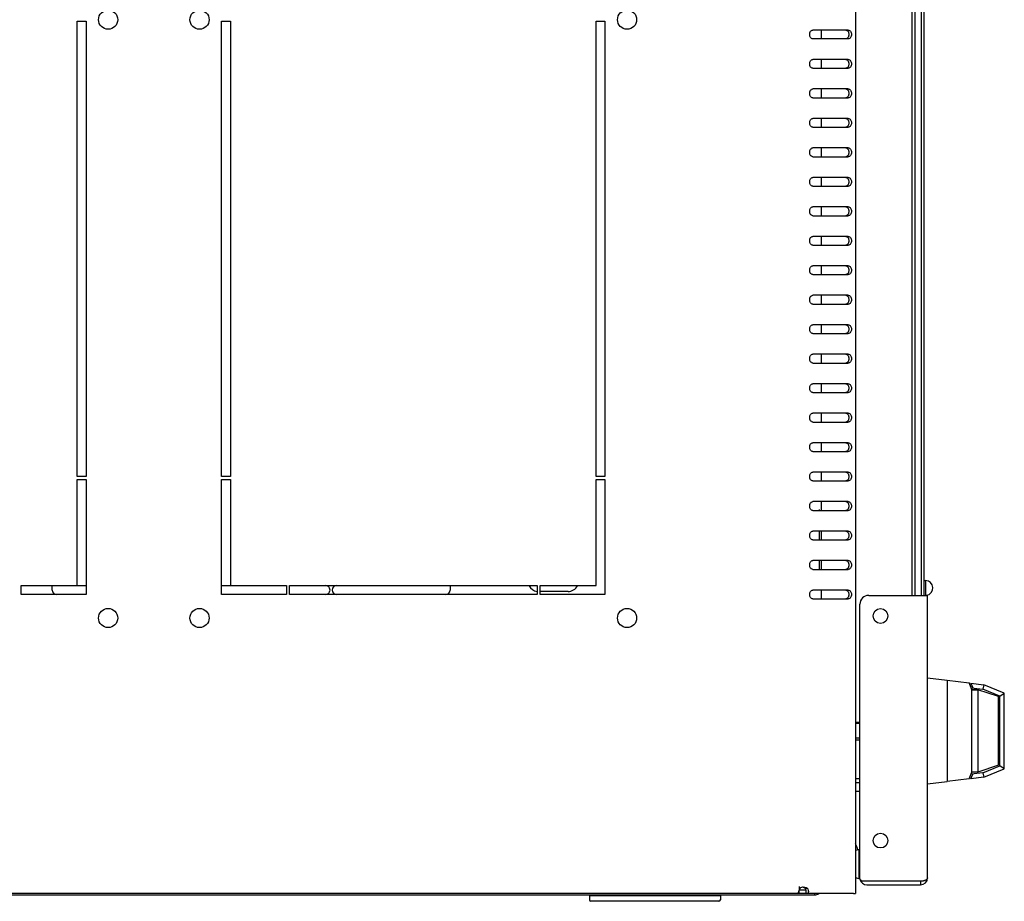
# Model space of a CAD drawing. Units: millimetres. Extents: x -289 to 7651, y -916 to 1952.
# Drawn here: x 1072 to 1406, y -913 to -614 of the extents above; entities that cross this region are included whole.
import ezdxf

# ---------------------------------------------------------------- set-up
doc = ezdxf.new("R2010")
doc.units = ezdxf.units.MM
doc.header["$LTSCALE"] = 357.5
doc.layers.get('0').update_dxf_attribs({"linetype": 'CONTINUOUS'})
doc.layers.add('02___PRT_ALL_AXES', color=7, linetype='CONTINUOUS')
doc.layers.add('ALL_FEATURES', color=7, linetype='CONTINUOUS')

msp = doc.modelspace()

# ---------------------------------------------------------------- linework, layer by layer
at = {"color": 3, "linetype": 'CONTINUOUS'}
for p, q in [((1355.835, -317.8256), (1355.835, -910.8256)), ((1353.3643, -617.8256), (1341.3434, -617.8256)), ((1353.3643, -620.8256), (1341.3434, -620.8256)), ((1353.3643, -627.8256), (1341.3434, -627.8256)), ((1341.3434, -630.8256), (1353.3643, -630.8256)), ((1353.3643, -637.8256), (1341.3434, -637.8256)), ((1341.3434, -640.8256), (1353.3643, -640.8256)), ((1353.3643, -647.8256), (1341.3434, -647.8256)), ((1341.3434, -650.8256), (1353.3643, -650.8256)), ((1353.3643, -657.8256), (1341.3434, -657.8256)), ((1341.3434, -660.8256), (1353.3643, -660.8256)), ((1353.3643, -667.8256), (1341.3434, -667.8256)), ((1341.3434, -670.8256), (1353.3643, -670.8256)), ((1353.3643, -677.8256), (1341.3434, -677.8256)), ((1341.3434, -680.8256), (1353.3643, -680.8256)), ((1353.3643, -687.8256), (1341.3434, -687.8256)), ((1341.3434, -690.8256), (1353.3643, -690.8256)), ((1353.3643, -697.8256), (1341.3434, -697.8256)), ((1341.3434, -700.8256), (1353.3643, -700.8256)), ((1353.3643, -707.8256), (1341.3434, -707.8256)), ((1341.3434, -710.8256), (1353.3643, -710.8256)), ((1353.3643, -717.8256), (1341.3434, -717.8256)), ((1341.3434, -720.8256), (1353.3643, -720.8256)), ((1353.3643, -727.8256), (1341.3434, -727.8256)), ((1341.3434, -730.8256), (1353.3643, -730.8256)), ((1353.3643, -737.8256), (1341.3434, -737.8256)), ((1341.3434, -740.8256), (1353.3643, -740.8256)), ((1353.3643, -747.8256), (1341.3434, -747.8256)), ((1341.3434, -750.8256), (1353.3643, -750.8256)), ((1353.3643, -757.8256), (1341.3434, -757.8256)), ((1341.3434, -760.8256), (1353.3643, -760.8256)), ((1353.3643, -767.8256), (1341.3434, -767.8256)), ((1341.3434, -770.8256), (1353.3643, -770.8256)), ((1353.3643, -777.8256), (1341.3434, -777.8256)), ((1341.3434, -780.8256), (1353.3643, -780.8256)), ((1353.3643, -787.8256), (1341.3434, -787.8256)), ((1341.3434, -790.8256), (1353.3643, -790.8256)), ((1353.3643, -797.8256), (1341.3434, -797.8256)), ((1341.3434, -800.8256), (1353.3643, -800.8256)), ((1353.3643, -807.8256), (1341.3434, -807.8256)), ((1341.3434, -810.8256), (1353.3643, -810.8256)), ((1360.285, -809.6256), (1380.285, -809.6256)), ((1380.285, -905.4256), (1380.285, -809.6256)), ((1357.285, -905.7839), (1357.285, -812.6256)), ((1355.835, -871.7625), (1357.285, -871.7736)), ((1357.285, -873.2057), (1355.835, -873.2169)), ((1377.885, -906.6256), (1358.1267, -906.6256)), ((1359.685, -907.8256), (1377.885, -907.8256)), ((769.635, -911.2256), (1342.035, -911.2256)), ((1336.7354, -910.8256), (774.9345, -910.8256)), ((1336.7137, -908.4256), (1336.7137, -909.7838)), ((1342.035, -911.2256), (1342.035, -910.8256)), ((1355.132, -910.8256), (1355.835, -910.8256))]:
    msp.add_line(p, q, dxfattribs=at)
at = {"color": 7, "linetype": 'CONTINUOUS'}
for p, q in [((1375.085, -809.6256), (1375.085, -419.0256)), ((1376.085, -809.6256), (1376.085, -419.0256)), ((1378.085, -419.0256), (1378.085, -809.6256)), ((1379.085, -809.6256), (1379.085, -419.0256)), ((1344.135, -617.8256), (1344.135, -620.8256)), ((1344.135, -627.8256), (1344.135, -630.8256)), ((1344.135, -637.8256), (1344.135, -640.8256)), ((1344.135, -647.8256), (1344.135, -650.8256)), ((1344.135, -657.8256), (1344.135, -660.8256)), ((1344.135, -667.8256), (1344.135, -670.8256)), ((1344.135, -677.8256), (1344.135, -680.8256)), ((1344.135, -687.8256), (1344.135, -690.8256)), ((1344.135, -697.8256), (1344.135, -700.8256)), ((1344.135, -707.8256), (1344.135, -710.8256)), ((1344.135, -717.8256), (1344.135, -720.8256)), ((1344.135, -727.8256), (1344.135, -730.8256)), ((1344.135, -737.8256), (1344.135, -740.8256)), ((1344.135, -747.8256), (1344.135, -750.8256)), ((1344.135, -757.8256), (1344.135, -760.8256)), ((1344.135, -767.8256), (1344.135, -770.8256)), ((1344.135, -777.8256), (1344.135, -780.8256)), ((1343.585, -780.8256), (1343.585, -780.4557)), ((1343.585, -790.8256), (1343.585, -787.8256)), ((1344.135, -787.8256), (1344.135, -790.8256)), ((1343.585, -800.8256), (1343.585, -797.8256)), ((1344.135, -797.8256), (1344.135, -800.8256)), ((1379.085, -804.6256), (1379.585, -804.6256)), ((1379.585, -804.6256), (1379.585, -809.6256)), ((1344.135, -807.8256), (1344.135, -810.8256)), ((1258.335, -808.3256), (1248.835, -808.3256)), ((1386.8841, -838.4358), (1394.3267, -839.3497)), ((1394.9019, -839.4203), (1399.3372, -839.9649)), ((1394.9019, -839.4203), (1395.5916, -841.0162)), ((1395.0163, -840.9456), (1398.954, -841.4291)), ((1399.3372, -839.9649), (1398.954, -841.4291)), ((1404.785, -843.8235), (1398.954, -841.4291)), ((1406.285, -842.818), (1399.3372, -839.9649)), ((1397.285, -841.6256), (1395.285, -841.6256)), ((1395.285, -869.6256), (1395.285, -841.6256)), ((1404.285, -843.9589), (1397.285, -841.6256)), ((1397.285, -841.6256), (1397.285, -869.6256)), ((1404.285, -867.2922), (1404.285, -843.9589)), ((1404.785, -843.8235), (1406.285, -842.818)), ((1404.785, -867.4276), (1404.785, -843.8235)), ((1406.285, -868.4332), (1406.285, -842.818)), ((1355.835, -852.6256), (1357.285, -852.6256)), ((1355.835, -858.6256), (1357.285, -858.6256)), ((1404.285, -867.2922), (1397.285, -869.6256)), ((1398.954, -869.822), (1404.785, -867.4276)), ((1406.285, -868.4332), (1404.785, -867.4276)), ((1394.9019, -871.8308), (1395.5916, -870.2349)), ((1399.3372, -871.2862), (1394.9019, -871.8308)), ((1398.954, -869.822), (1395.0163, -870.3055)), ((1397.285, -869.6256), (1395.285, -869.6256)), ((1398.954, -869.822), (1399.3372, -871.2862)), ((1399.3372, -871.2862), (1406.285, -868.4332)), ((1394.3267, -871.9014), (1386.8841, -872.8153)), ((1357.285, -876.1942), (1355.835, -876.2054)), ((1377.885, -906.6256), (1377.885, -907.8256)), ((1265.585, -911.4256), (1309.985, -911.4256)), ((1265.585, -911.4256), (1265.585, -912.9256)), ((1268.585, -911.2256), (1268.585, -911.4256)), ((1305.585, -911.4256), (1305.585, -911.2256)), ((1309.985, -911.4256), (1309.985, -912.9256)), ((1336.7354, -909.6256), (1336.7137, -909.6256)), ((1336.7354, -910.8256), (1336.7354, -909.6256)), ((1339.5379, -909.074), (1338.6894, -909.074)), ((1309.485, -913.4256), (1266.085, -913.4256))]:
    msp.add_line(p, q, dxfattribs=at)
at = {"color": 2, "linetype": 'CONTINUOUS'}
for p, q in [((1357.285, -853.1256), (1355.835, -853.1256)), ((1357.285, -858.1256), (1355.835, -858.1256))]:
    msp.add_line(p, q, dxfattribs=at)
at = {"color": 3, "linetype": 'CONTINUOUS'}
for centre in [(1364.285, -816.6256), (1364.285, -892.8256)]:
    msp.add_circle(centre, 2.5, dxfattribs=at)
at = {"color": 7, "linetype": 'CONTINUOUS'}
for centre, radius, start, end in [((1379.585, -807.1256), 2.5, 277.5, 90), ((1248.335, -804.8256), 3.5, 205.631971, 261.386078), ((1258.335, -804.8256), 3.5, 270, 334.368029), ((1358.8535, -855.6256), 39.0289, 21.020902, 24.646687), ((1358.8535, -855.6256), 39.0289, 335.353313, 338.979098), ((1336.7351, -908.9175), 0.7081, 268.148047, 270.030922), ((1266.085, -912.9256), 0.5, 180, 270), ((1309.485, -912.9256), 0.5, 270, 360)]:
    msp.add_arc(centre, radius, start, end, dxfattribs=at)
at = {"color": 3, "linetype": 'CONTINUOUS'}
for centre, radius, start, end in [((1360.285, -812.6256), 3, 90, 180), ((1359.785, -904.1256), 3, 213.55731, 236.44269), ((1359.685, -905.4256), 2.4, 192.092597, 270), ((1377.885, -905.4256), 2.4, 270, 360), ((1338.1023, -912.0574), 3.4318, 91.521688, 94.368453), ((1338.1025, -912.0597), 3.4341, 90.038381, 91.524662), ((1342.035, -908.9256), 2.3, 270, 304.170454)]:
    msp.add_arc(centre, radius, start, end, dxfattribs=at)
for points, knots in [([(1341.3434, -620.8256), (1341.2029, -620.8256), (1340.901, -620.7343), (1340.5553, -620.3848), (1340.3333, -619.8935), (1340.2566, -619.3256), (1340.3333, -618.7577), (1340.5553, -618.2663), (1340.901, -617.9169), (1341.2029, -617.8256), (1341.3434, -617.8256)], [0, 0, 0, 0, 0.10473296, 0.2223279, 0.35601502, 0.5, 0.64398498, 0.7776721, 0.89526704, 1, 1, 1, 1]), ([(1353.3643, -617.8256), (1353.5048, -617.8256), (1353.8067, -617.9169), (1354.1524, -618.2663), (1354.3744, -618.7577), (1354.4511, -619.3256), (1354.3744, -619.8935), (1354.1524, -620.3848), (1353.8067, -620.7343), (1353.5048, -620.8256), (1353.3643, -620.8256)], [0, 0, 0, 0, 0.10473296, 0.2223279, 0.35601502, 0.5, 0.64398498, 0.7776721, 0.89526704, 1, 1, 1, 1]), ([(1341.3434, -630.8256), (1341.2029, -630.8256), (1340.901, -630.7343), (1340.5553, -630.3848), (1340.3333, -629.8935), (1340.2566, -629.3256), (1340.3333, -628.7577), (1340.5553, -628.2663), (1340.901, -627.9169), (1341.2029, -627.8256), (1341.3434, -627.8256)], [0, 0, 0, 0, 0.10473296, 0.2223279, 0.35601502, 0.5, 0.64398498, 0.7776721, 0.89526704, 1, 1, 1, 1]), ([(1353.3643, -627.8256), (1353.5048, -627.8256), (1353.8067, -627.9169), (1354.1524, -628.2663), (1354.3744, -628.7577), (1354.4511, -629.3256), (1354.3744, -629.8935), (1354.1524, -630.3848), (1353.8067, -630.7343), (1353.5048, -630.8256), (1353.3643, -630.8256)], [0, 0, 0, 0, 0.10473296, 0.2223279, 0.35601502, 0.5, 0.64398498, 0.7776721, 0.89526704, 1, 1, 1, 1]), ([(1341.3434, -640.8256), (1341.2029, -640.8256), (1340.901, -640.7343), (1340.5553, -640.3848), (1340.3333, -639.8935), (1340.2566, -639.3256), (1340.3333, -638.7577), (1340.5553, -638.2663), (1340.901, -637.9169), (1341.2029, -637.8256), (1341.3434, -637.8256)], [0, 0, 0, 0, 0.10473296, 0.2223279, 0.35601502, 0.5, 0.64398498, 0.7776721, 0.89526704, 1, 1, 1, 1]), ([(1353.3643, -637.8256), (1353.5048, -637.8256), (1353.8067, -637.9169), (1354.1524, -638.2663), (1354.3744, -638.7577), (1354.4511, -639.3256), (1354.3744, -639.8935), (1354.1524, -640.3848), (1353.8067, -640.7343), (1353.5048, -640.8256), (1353.3643, -640.8256)], [0, 0, 0, 0, 0.10473296, 0.2223279, 0.35601502, 0.5, 0.64398498, 0.7776721, 0.89526704, 1, 1, 1, 1]), ([(1341.3434, -650.8256), (1341.2029, -650.8256), (1340.901, -650.7343), (1340.5553, -650.3848), (1340.3333, -649.8935), (1340.2566, -649.3256), (1340.3333, -648.7577), (1340.5553, -648.2663), (1340.901, -647.9169), (1341.2029, -647.8256), (1341.3434, -647.8256)], [0, 0, 0, 0, 0.10473296, 0.2223279, 0.35601502, 0.5, 0.64398498, 0.7776721, 0.89526704, 1, 1, 1, 1]), ([(1353.3643, -647.8256), (1353.5048, -647.8256), (1353.8067, -647.9169), (1354.1524, -648.2663), (1354.3744, -648.7577), (1354.4511, -649.3256), (1354.3744, -649.8935), (1354.1524, -650.3848), (1353.8067, -650.7343), (1353.5048, -650.8256), (1353.3643, -650.8256)], [0, 0, 0, 0, 0.10473296, 0.2223279, 0.35601502, 0.5, 0.64398498, 0.7776721, 0.89526704, 1, 1, 1, 1]), ([(1341.3434, -660.8256), (1341.2029, -660.8256), (1340.901, -660.7343), (1340.5553, -660.3848), (1340.3333, -659.8935), (1340.2566, -659.3256), (1340.3333, -658.7577), (1340.5553, -658.2663), (1340.901, -657.9169), (1341.2029, -657.8256), (1341.3434, -657.8256)], [0, 0, 0, 0, 0.10473296, 0.2223279, 0.35601502, 0.5, 0.64398498, 0.7776721, 0.89526704, 1, 1, 1, 1]), ([(1353.3643, -657.8256), (1353.5048, -657.8256), (1353.8067, -657.9169), (1354.1524, -658.2663), (1354.3744, -658.7577), (1354.4511, -659.3256), (1354.3744, -659.8935), (1354.1524, -660.3848), (1353.8067, -660.7343), (1353.5048, -660.8256), (1353.3643, -660.8256)], [0, 0, 0, 0, 0.10473296, 0.2223279, 0.35601502, 0.5, 0.64398498, 0.7776721, 0.89526704, 1, 1, 1, 1]), ([(1341.3434, -670.8256), (1341.2029, -670.8256), (1340.901, -670.7343), (1340.5553, -670.3848), (1340.3333, -669.8935), (1340.2566, -669.3256), (1340.3333, -668.7577), (1340.5553, -668.2663), (1340.901, -667.9169), (1341.2029, -667.8256), (1341.3434, -667.8256)], [0, 0, 0, 0, 0.10473296, 0.2223279, 0.35601502, 0.5, 0.64398498, 0.7776721, 0.89526704, 1, 1, 1, 1]), ([(1353.3643, -667.8256), (1353.5048, -667.8256), (1353.8067, -667.9169), (1354.1524, -668.2663), (1354.3744, -668.7577), (1354.4511, -669.3256), (1354.3744, -669.8935), (1354.1524, -670.3848), (1353.8067, -670.7343), (1353.5048, -670.8256), (1353.3643, -670.8256)], [0, 0, 0, 0, 0.10473296, 0.2223279, 0.35601502, 0.5, 0.64398498, 0.7776721, 0.89526704, 1, 1, 1, 1]), ([(1341.3434, -680.8256), (1341.2029, -680.8256), (1340.901, -680.7343), (1340.5553, -680.3848), (1340.3333, -679.8935), (1340.2566, -679.3256), (1340.3333, -678.7577), (1340.5553, -678.2663), (1340.901, -677.9169), (1341.2029, -677.8256), (1341.3434, -677.8256)], [0, 0, 0, 0, 0.10473296, 0.2223279, 0.35601502, 0.5, 0.64398498, 0.7776721, 0.89526704, 1, 1, 1, 1]), ([(1353.3643, -677.8256), (1353.5048, -677.8256), (1353.8067, -677.9169), (1354.1524, -678.2663), (1354.3744, -678.7577), (1354.4511, -679.3256), (1354.3744, -679.8935), (1354.1524, -680.3848), (1353.8067, -680.7343), (1353.5048, -680.8256), (1353.3643, -680.8256)], [0, 0, 0, 0, 0.10473296, 0.2223279, 0.35601502, 0.5, 0.64398498, 0.7776721, 0.89526704, 1, 1, 1, 1]), ([(1341.3434, -690.8256), (1341.2029, -690.8256), (1340.901, -690.7343), (1340.5553, -690.3848), (1340.3333, -689.8935), (1340.2566, -689.3256), (1340.3333, -688.7577), (1340.5553, -688.2663), (1340.901, -687.9169), (1341.2029, -687.8256), (1341.3434, -687.8256)], [0, 0, 0, 0, 0.10473296, 0.2223279, 0.35601502, 0.5, 0.64398498, 0.7776721, 0.89526704, 1, 1, 1, 1]), ([(1353.3643, -687.8256), (1353.5048, -687.8256), (1353.8067, -687.9169), (1354.1524, -688.2663), (1354.3744, -688.7577), (1354.4511, -689.3256), (1354.3744, -689.8935), (1354.1524, -690.3848), (1353.8067, -690.7343), (1353.5048, -690.8256), (1353.3643, -690.8256)], [0, 0, 0, 0, 0.10473296, 0.2223279, 0.35601502, 0.5, 0.64398498, 0.7776721, 0.89526704, 1, 1, 1, 1]), ([(1341.3434, -700.8256), (1341.2029, -700.8256), (1340.901, -700.7343), (1340.5553, -700.3848), (1340.3333, -699.8935), (1340.2566, -699.3256), (1340.3333, -698.7577), (1340.5553, -698.2663), (1340.901, -697.9169), (1341.2029, -697.8256), (1341.3434, -697.8256)], [0, 0, 0, 0, 0.10473296, 0.2223279, 0.35601502, 0.5, 0.64398498, 0.7776721, 0.89526704, 1, 1, 1, 1]), ([(1353.3643, -697.8256), (1353.5048, -697.8256), (1353.8067, -697.9169), (1354.1524, -698.2663), (1354.3744, -698.7577), (1354.4511, -699.3256), (1354.3744, -699.8935), (1354.1524, -700.3848), (1353.8067, -700.7343), (1353.5048, -700.8256), (1353.3643, -700.8256)], [0, 0, 0, 0, 0.10473296, 0.2223279, 0.35601502, 0.5, 0.64398498, 0.7776721, 0.89526704, 1, 1, 1, 1]), ([(1341.3434, -710.8256), (1341.2029, -710.8256), (1340.901, -710.7343), (1340.5553, -710.3848), (1340.3333, -709.8935), (1340.2566, -709.3256), (1340.3333, -708.7577), (1340.5553, -708.2663), (1340.901, -707.9169), (1341.2029, -707.8256), (1341.3434, -707.8256)], [0, 0, 0, 0, 0.10473296, 0.2223279, 0.35601502, 0.5, 0.64398498, 0.7776721, 0.89526704, 1, 1, 1, 1]), ([(1353.3643, -707.8256), (1353.5048, -707.8256), (1353.8067, -707.9169), (1354.1524, -708.2663), (1354.3744, -708.7577), (1354.4511, -709.3256), (1354.3744, -709.8935), (1354.1524, -710.3848), (1353.8067, -710.7343), (1353.5048, -710.8256), (1353.3643, -710.8256)], [0, 0, 0, 0, 0.10473296, 0.2223279, 0.35601502, 0.5, 0.64398498, 0.7776721, 0.89526704, 1, 1, 1, 1]), ([(1341.3434, -720.8256), (1341.2029, -720.8256), (1340.901, -720.7343), (1340.5553, -720.3848), (1340.3333, -719.8935), (1340.2566, -719.3256), (1340.3333, -718.7577), (1340.5553, -718.2663), (1340.901, -717.9169), (1341.2029, -717.8256), (1341.3434, -717.8256)], [0, 0, 0, 0, 0.10473296, 0.2223279, 0.35601502, 0.5, 0.64398498, 0.7776721, 0.89526704, 1, 1, 1, 1]), ([(1353.3643, -717.8256), (1353.5048, -717.8256), (1353.8067, -717.9169), (1354.1524, -718.2663), (1354.3744, -718.7577), (1354.4511, -719.3256), (1354.3744, -719.8935), (1354.1524, -720.3848), (1353.8067, -720.7343), (1353.5048, -720.8256), (1353.3643, -720.8256)], [0, 0, 0, 0, 0.10473296, 0.2223279, 0.35601502, 0.5, 0.64398498, 0.7776721, 0.89526704, 1, 1, 1, 1]), ([(1341.3434, -730.8256), (1341.2029, -730.8256), (1340.901, -730.7343), (1340.5553, -730.3848), (1340.3333, -729.8935), (1340.2566, -729.3256), (1340.3333, -728.7577), (1340.5553, -728.2663), (1340.901, -727.9169), (1341.2029, -727.8256), (1341.3434, -727.8256)], [0, 0, 0, 0, 0.10473296, 0.2223279, 0.35601502, 0.5, 0.64398498, 0.7776721, 0.89526704, 1, 1, 1, 1]), ([(1353.3643, -727.8256), (1353.5048, -727.8256), (1353.8067, -727.9169), (1354.1524, -728.2663), (1354.3744, -728.7577), (1354.4511, -729.3256), (1354.3744, -729.8935), (1354.1524, -730.3848), (1353.8067, -730.7343), (1353.5048, -730.8256), (1353.3643, -730.8256)], [0, 0, 0, 0, 0.10473296, 0.2223279, 0.35601502, 0.5, 0.64398498, 0.7776721, 0.89526704, 1, 1, 1, 1]), ([(1341.3434, -740.8256), (1341.2029, -740.8256), (1340.901, -740.7343), (1340.5553, -740.3848), (1340.3333, -739.8935), (1340.2566, -739.3256), (1340.3333, -738.7577), (1340.5553, -738.2663), (1340.901, -737.9169), (1341.2029, -737.8256), (1341.3434, -737.8256)], [0, 0, 0, 0, 0.10473296, 0.2223279, 0.35601502, 0.5, 0.64398498, 0.7776721, 0.89526704, 1, 1, 1, 1]), ([(1353.3643, -737.8256), (1353.5048, -737.8256), (1353.8067, -737.9169), (1354.1524, -738.2663), (1354.3744, -738.7577), (1354.4511, -739.3256), (1354.3744, -739.8935), (1354.1524, -740.3848), (1353.8067, -740.7343), (1353.5048, -740.8256), (1353.3643, -740.8256)], [0, 0, 0, 0, 0.10473296, 0.2223279, 0.35601502, 0.5, 0.64398498, 0.7776721, 0.89526704, 1, 1, 1, 1]), ([(1341.3434, -750.8256), (1341.2029, -750.8256), (1340.901, -750.7343), (1340.5553, -750.3848), (1340.3333, -749.8935), (1340.2566, -749.3256), (1340.3333, -748.7577), (1340.5553, -748.2663), (1340.901, -747.9169), (1341.2029, -747.8256), (1341.3434, -747.8256)], [0, 0, 0, 0, 0.10473296, 0.2223279, 0.35601502, 0.5, 0.64398498, 0.7776721, 0.89526704, 1, 1, 1, 1]), ([(1353.3643, -747.8256), (1353.5048, -747.8256), (1353.8067, -747.9169), (1354.1524, -748.2663), (1354.3744, -748.7577), (1354.4511, -749.3256), (1354.3744, -749.8935), (1354.1524, -750.3848), (1353.8067, -750.7343), (1353.5048, -750.8256), (1353.3643, -750.8256)], [0, 0, 0, 0, 0.10473296, 0.2223279, 0.35601502, 0.5, 0.64398498, 0.7776721, 0.89526704, 1, 1, 1, 1]), ([(1341.3434, -760.8256), (1341.2029, -760.8256), (1340.901, -760.7343), (1340.5553, -760.3848), (1340.3333, -759.8935), (1340.2566, -759.3256), (1340.3333, -758.7577), (1340.5553, -758.2663), (1340.901, -757.9169), (1341.2029, -757.8256), (1341.3434, -757.8256)], [0, 0, 0, 0, 0.10473296, 0.2223279, 0.35601502, 0.5, 0.64398498, 0.7776721, 0.89526704, 1, 1, 1, 1]), ([(1353.3643, -757.8256), (1353.5048, -757.8256), (1353.8067, -757.9169), (1354.1524, -758.2663), (1354.3744, -758.7577), (1354.4511, -759.3256), (1354.3744, -759.8935), (1354.1524, -760.3848), (1353.8067, -760.7343), (1353.5048, -760.8256), (1353.3643, -760.8256)], [0, 0, 0, 0, 0.10473296, 0.2223279, 0.35601502, 0.5, 0.64398498, 0.7776721, 0.89526704, 1, 1, 1, 1]), ([(1341.3434, -770.8256), (1341.2029, -770.8256), (1340.901, -770.7343), (1340.5553, -770.3848), (1340.3333, -769.8935), (1340.2566, -769.3256), (1340.3333, -768.7577), (1340.5553, -768.2663), (1340.901, -767.9169), (1341.2029, -767.8256), (1341.3434, -767.8256)], [0, 0, 0, 0, 0.10473296, 0.2223279, 0.35601502, 0.5, 0.64398498, 0.7776721, 0.89526704, 1, 1, 1, 1]), ([(1353.3643, -767.8256), (1353.5048, -767.8256), (1353.8067, -767.9169), (1354.1524, -768.2663), (1354.3744, -768.7577), (1354.4511, -769.3256), (1354.3744, -769.8935), (1354.1524, -770.3848), (1353.8067, -770.7343), (1353.5048, -770.8256), (1353.3643, -770.8256)], [0, 0, 0, 0, 0.10473296, 0.2223279, 0.35601502, 0.5, 0.64398498, 0.7776721, 0.89526704, 1, 1, 1, 1]), ([(1341.3434, -780.8256), (1341.2029, -780.8256), (1340.901, -780.7343), (1340.5553, -780.3848), (1340.3333, -779.8935), (1340.2566, -779.3256), (1340.3333, -778.7577), (1340.5553, -778.2663), (1340.901, -777.9169), (1341.2029, -777.8256), (1341.3434, -777.8256)], [0, 0, 0, 0, 0.10473296, 0.2223279, 0.35601502, 0.5, 0.64398498, 0.7776721, 0.89526704, 1, 1, 1, 1]), ([(1353.3643, -777.8256), (1353.5048, -777.8256), (1353.8067, -777.9169), (1354.1524, -778.2663), (1354.3744, -778.7577), (1354.4511, -779.3256), (1354.3744, -779.8935), (1354.1524, -780.3848), (1353.8067, -780.7343), (1353.5048, -780.8256), (1353.3643, -780.8256)], [0, 0, 0, 0, 0.10473296, 0.2223279, 0.35601502, 0.5, 0.64398498, 0.7776721, 0.89526704, 1, 1, 1, 1]), ([(1341.3434, -790.8256), (1341.2029, -790.8256), (1340.901, -790.7343), (1340.5553, -790.3848), (1340.3333, -789.8935), (1340.2566, -789.3256), (1340.3333, -788.7577), (1340.5553, -788.2663), (1340.901, -787.9169), (1341.2029, -787.8256), (1341.3434, -787.8256)], [0, 0, 0, 0, 0.10473296, 0.2223279, 0.35601502, 0.5, 0.64398498, 0.7776721, 0.89526704, 1, 1, 1, 1]), ([(1353.3643, -787.8256), (1353.5048, -787.8256), (1353.8067, -787.9169), (1354.1524, -788.2663), (1354.3744, -788.7577), (1354.4511, -789.3256), (1354.3744, -789.8935), (1354.1524, -790.3848), (1353.8067, -790.7343), (1353.5048, -790.8256), (1353.3643, -790.8256)], [0, 0, 0, 0, 0.10473296, 0.2223279, 0.35601502, 0.5, 0.64398498, 0.7776721, 0.89526704, 1, 1, 1, 1]), ([(1341.3434, -800.8256), (1341.2029, -800.8256), (1340.901, -800.7343), (1340.5553, -800.3848), (1340.3333, -799.8935), (1340.2566, -799.3256), (1340.3333, -798.7577), (1340.5553, -798.2663), (1340.901, -797.9169), (1341.2029, -797.8256), (1341.3434, -797.8256)], [0, 0, 0, 0, 0.10473296, 0.2223279, 0.35601502, 0.5, 0.64398498, 0.7776721, 0.89526704, 1, 1, 1, 1]), ([(1353.3643, -797.8256), (1353.5048, -797.8256), (1353.8067, -797.9169), (1354.1524, -798.2663), (1354.3744, -798.7577), (1354.4511, -799.3256), (1354.3744, -799.8935), (1354.1524, -800.3848), (1353.8067, -800.7343), (1353.5048, -800.8256), (1353.3643, -800.8256)], [0, 0, 0, 0, 0.10473296, 0.2223279, 0.35601502, 0.5, 0.64398498, 0.7776721, 0.89526704, 1, 1, 1, 1]), ([(1341.3434, -810.8256), (1341.2029, -810.8256), (1340.901, -810.7343), (1340.5553, -810.3848), (1340.3333, -809.8935), (1340.2566, -809.3256), (1340.3333, -808.7577), (1340.5553, -808.2663), (1340.901, -807.9169), (1341.2029, -807.8256), (1341.3434, -807.8256)], [0, 0, 0, 0, 0.10473296, 0.2223279, 0.35601502, 0.5, 0.64398498, 0.7776721, 0.89526704, 1, 1, 1, 1]), ([(1353.3643, -807.8256), (1353.5048, -807.8256), (1353.8067, -807.9169), (1354.1524, -808.2663), (1354.3744, -808.7577), (1354.4511, -809.3256), (1354.3744, -809.8935), (1354.1524, -810.3848), (1353.8067, -810.7343), (1353.5048, -810.8256), (1353.3643, -810.8256)], [0, 0, 0, 0, 0.10473296, 0.2223279, 0.35601502, 0.5, 0.64398498, 0.7776721, 0.89526704, 1, 1, 1, 1]), ([(1379.3966, -906.3579), (1379.2988, -906.3976), (1379.0906, -906.4688), (1378.8767, -906.5199), (1378.7647, -906.5417)], [0, 0, 0, 0, 0.48061011, 1, 1, 1, 1]), ([(1380.285, -905.4256), (1380.285, -905.7231), (1379.9173, -906.1196), (1379.5296, -906.3039), (1379.3966, -906.3579)], [0, 0, 0, 0, 0.6745739, 1, 1, 1, 1]), ([(1336.5137, -910.5361), (1336.5137, -910.485), (1336.5386, -910.2248), (1336.6261, -909.974), (1336.7137, -909.7838)], [0, 0, 0, 0, 0.19610228, 1, 1, 1, 1]), ([(1336.7354, -910.8256), (1336.6748, -910.8256), (1336.5236, -910.7688), (1336.5137, -910.6112), (1336.5137, -910.5361)], [0, 0, 0, 0, 0.446955, 1, 1, 1, 1]), ([(1338.1002, -908.6256), (1338.2397, -908.6255), (1338.742, -908.6546), (1339.2709, -908.8208), (1339.5379, -909.074)], [0, 0, 0, 0, 0.27478861, 1, 1, 1, 1])]:
    msp.add_open_spline(points, degree=3, knots=knots, dxfattribs=at)
at = {"color": 7, "linetype": 'CONTINUOUS'}
for points, knots in [([(1352.5157, -617.8256), (1352.6563, -617.8256), (1352.9582, -617.9169), (1353.3039, -618.2663), (1353.5259, -618.7577), (1353.6026, -619.3256), (1353.5259, -619.8935), (1353.3039, -620.3848), (1352.9582, -620.7343), (1352.6563, -620.8256), (1352.5157, -620.8256)], [0, 0, 0, 0, 0.10473296, 0.2223279, 0.35601502, 0.5, 0.64398498, 0.7776721, 0.89526704, 1, 1, 1, 1]), ([(1352.5157, -627.8256), (1352.6563, -627.8256), (1352.9582, -627.9169), (1353.3039, -628.2663), (1353.5259, -628.7577), (1353.6026, -629.3256), (1353.5259, -629.8935), (1353.3039, -630.3848), (1352.9582, -630.7343), (1352.6563, -630.8256), (1352.5157, -630.8256)], [0, 0, 0, 0, 0.10473296, 0.2223279, 0.35601502, 0.5, 0.64398498, 0.7776721, 0.89526704, 1, 1, 1, 1]), ([(1352.5157, -637.8256), (1352.6563, -637.8256), (1352.9582, -637.9169), (1353.3039, -638.2663), (1353.5259, -638.7577), (1353.6026, -639.3256), (1353.5259, -639.8935), (1353.3039, -640.3848), (1352.9582, -640.7343), (1352.6563, -640.8256), (1352.5157, -640.8256)], [0, 0, 0, 0, 0.10473296, 0.2223279, 0.35601502, 0.5, 0.64398498, 0.7776721, 0.89526704, 1, 1, 1, 1]), ([(1352.5157, -647.8256), (1352.6563, -647.8256), (1352.9582, -647.9169), (1353.3039, -648.2663), (1353.5259, -648.7577), (1353.6026, -649.3256), (1353.5259, -649.8935), (1353.3039, -650.3848), (1352.9582, -650.7343), (1352.6563, -650.8256), (1352.5157, -650.8256)], [0, 0, 0, 0, 0.10473296, 0.2223279, 0.35601502, 0.5, 0.64398498, 0.7776721, 0.89526704, 1, 1, 1, 1]), ([(1352.5157, -657.8256), (1352.6563, -657.8256), (1352.9582, -657.9169), (1353.3039, -658.2663), (1353.5259, -658.7577), (1353.6026, -659.3256), (1353.5259, -659.8935), (1353.3039, -660.3848), (1352.9582, -660.7343), (1352.6563, -660.8256), (1352.5157, -660.8256)], [0, 0, 0, 0, 0.10473296, 0.2223279, 0.35601502, 0.5, 0.64398498, 0.7776721, 0.89526704, 1, 1, 1, 1]), ([(1352.5157, -667.8256), (1352.6563, -667.8256), (1352.9582, -667.9169), (1353.3039, -668.2663), (1353.5259, -668.7577), (1353.6026, -669.3256), (1353.5259, -669.8935), (1353.3039, -670.3848), (1352.9582, -670.7343), (1352.6563, -670.8256), (1352.5157, -670.8256)], [0, 0, 0, 0, 0.10473296, 0.2223279, 0.35601502, 0.5, 0.64398498, 0.7776721, 0.89526704, 1, 1, 1, 1]), ([(1352.5157, -677.8256), (1352.6563, -677.8256), (1352.9582, -677.9169), (1353.3039, -678.2663), (1353.5259, -678.7577), (1353.6026, -679.3256), (1353.5259, -679.8935), (1353.3039, -680.3848), (1352.9582, -680.7343), (1352.6563, -680.8256), (1352.5157, -680.8256)], [0, 0, 0, 0, 0.10473296, 0.2223279, 0.35601502, 0.5, 0.64398498, 0.7776721, 0.89526704, 1, 1, 1, 1]), ([(1352.5157, -687.8256), (1352.6563, -687.8256), (1352.9582, -687.9169), (1353.3039, -688.2663), (1353.5259, -688.7577), (1353.6026, -689.3256), (1353.5259, -689.8935), (1353.3039, -690.3848), (1352.9582, -690.7343), (1352.6563, -690.8256), (1352.5157, -690.8256)], [0, 0, 0, 0, 0.10473296, 0.2223279, 0.35601502, 0.5, 0.64398498, 0.7776721, 0.89526704, 1, 1, 1, 1]), ([(1352.5157, -697.8256), (1352.6563, -697.8256), (1352.9582, -697.9169), (1353.3039, -698.2663), (1353.5259, -698.7577), (1353.6026, -699.3256), (1353.5259, -699.8935), (1353.3039, -700.3848), (1352.9582, -700.7343), (1352.6563, -700.8256), (1352.5157, -700.8256)], [0, 0, 0, 0, 0.10473296, 0.2223279, 0.35601502, 0.5, 0.64398498, 0.7776721, 0.89526704, 1, 1, 1, 1]), ([(1352.5157, -707.8256), (1352.6563, -707.8256), (1352.9582, -707.9169), (1353.3039, -708.2663), (1353.5259, -708.7577), (1353.6026, -709.3256), (1353.5259, -709.8935), (1353.3039, -710.3848), (1352.9582, -710.7343), (1352.6563, -710.8256), (1352.5157, -710.8256)], [0, 0, 0, 0, 0.10473296, 0.2223279, 0.35601502, 0.5, 0.64398498, 0.7776721, 0.89526704, 1, 1, 1, 1]), ([(1352.5157, -717.8256), (1352.6563, -717.8256), (1352.9582, -717.9169), (1353.3039, -718.2663), (1353.5259, -718.7577), (1353.6026, -719.3256), (1353.5259, -719.8935), (1353.3039, -720.3848), (1352.9582, -720.7343), (1352.6563, -720.8256), (1352.5157, -720.8256)], [0, 0, 0, 0, 0.10473296, 0.2223279, 0.35601502, 0.5, 0.64398498, 0.7776721, 0.89526704, 1, 1, 1, 1]), ([(1352.5157, -727.8256), (1352.6563, -727.8256), (1352.9582, -727.9169), (1353.3039, -728.2663), (1353.5259, -728.7577), (1353.6026, -729.3256), (1353.5259, -729.8935), (1353.3039, -730.3848), (1352.9582, -730.7343), (1352.6563, -730.8256), (1352.5157, -730.8256)], [0, 0, 0, 0, 0.10473296, 0.2223279, 0.35601502, 0.5, 0.64398498, 0.7776721, 0.89526704, 1, 1, 1, 1]), ([(1352.5157, -737.8256), (1352.6563, -737.8256), (1352.9582, -737.9169), (1353.3039, -738.2663), (1353.5259, -738.7577), (1353.6026, -739.3256), (1353.5259, -739.8935), (1353.3039, -740.3848), (1352.9582, -740.7343), (1352.6563, -740.8256), (1352.5157, -740.8256)], [0, 0, 0, 0, 0.10473296, 0.2223279, 0.35601502, 0.5, 0.64398498, 0.7776721, 0.89526704, 1, 1, 1, 1]), ([(1352.5157, -747.8256), (1352.6563, -747.8256), (1352.9582, -747.9169), (1353.3039, -748.2663), (1353.5259, -748.7577), (1353.6026, -749.3256), (1353.5259, -749.8935), (1353.3039, -750.3848), (1352.9582, -750.7343), (1352.6563, -750.8256), (1352.5157, -750.8256)], [0, 0, 0, 0, 0.10473296, 0.2223279, 0.35601502, 0.5, 0.64398498, 0.7776721, 0.89526704, 1, 1, 1, 1]), ([(1352.5157, -757.8256), (1352.6563, -757.8256), (1352.9582, -757.9169), (1353.3039, -758.2663), (1353.5259, -758.7577), (1353.6026, -759.3256), (1353.5259, -759.8935), (1353.3039, -760.3848), (1352.9582, -760.7343), (1352.6563, -760.8256), (1352.5157, -760.8256)], [0, 0, 0, 0, 0.10473296, 0.2223279, 0.35601502, 0.5, 0.64398498, 0.7776721, 0.89526704, 1, 1, 1, 1]), ([(1352.5157, -767.8256), (1352.6563, -767.8256), (1352.9582, -767.9169), (1353.3039, -768.2663), (1353.5259, -768.7577), (1353.6026, -769.3256), (1353.5259, -769.8935), (1353.3039, -770.3848), (1352.9582, -770.7343), (1352.6563, -770.8256), (1352.5157, -770.8256)], [0, 0, 0, 0, 0.10473296, 0.2223279, 0.35601502, 0.5, 0.64398498, 0.7776721, 0.89526704, 1, 1, 1, 1]), ([(1352.5157, -777.8256), (1352.6563, -777.8256), (1352.9582, -777.9169), (1353.3039, -778.2663), (1353.5259, -778.7577), (1353.6026, -779.3256), (1353.5259, -779.8935), (1353.3039, -780.3848), (1352.9582, -780.7343), (1352.6563, -780.8256), (1352.5157, -780.8256)], [0, 0, 0, 0, 0.10473296, 0.2223279, 0.35601502, 0.5, 0.64398498, 0.7776721, 0.89526704, 1, 1, 1, 1]), ([(1352.5157, -787.8256), (1352.6563, -787.8256), (1352.9582, -787.9169), (1353.3039, -788.2663), (1353.5259, -788.7577), (1353.6026, -789.3256), (1353.5259, -789.8935), (1353.3039, -790.3848), (1352.9582, -790.7343), (1352.6563, -790.8256), (1352.5157, -790.8256)], [0, 0, 0, 0, 0.10473296, 0.2223279, 0.35601502, 0.5, 0.64398498, 0.7776721, 0.89526704, 1, 1, 1, 1]), ([(1352.5157, -797.8256), (1352.6563, -797.8256), (1352.9582, -797.9169), (1353.3039, -798.2663), (1353.5259, -798.7577), (1353.6026, -799.3256), (1353.5259, -799.8935), (1353.3039, -800.3848), (1352.9582, -800.7343), (1352.6563, -800.8256), (1352.5157, -800.8256)], [0, 0, 0, 0, 0.10473296, 0.2223279, 0.35601502, 0.5, 0.64398498, 0.7776721, 0.89526704, 1, 1, 1, 1]), ([(1352.5157, -807.8256), (1352.6563, -807.8256), (1352.9582, -807.9169), (1353.3039, -808.2663), (1353.5259, -808.7577), (1353.6026, -809.3256), (1353.5259, -809.8935), (1353.3039, -810.3848), (1352.9582, -810.7343), (1352.6563, -810.8256), (1352.5157, -810.8256)], [0, 0, 0, 0, 0.10473296, 0.2223279, 0.35601502, 0.5, 0.64398498, 0.7776721, 0.89526704, 1, 1, 1, 1]), ([(1338.1094, -908.6371), (1338.2346, -908.658), (1338.4751, -908.7619), (1338.6325, -908.966), (1338.6894, -909.074)], [0, 0, 0, 0, 0.50988644, 1, 1, 1, 1])]:
    msp.add_open_spline(points, degree=3, knots=knots, dxfattribs=at)
at = {"color": 3, "linetype": 'CONTINUOUS'}
msp.add_open_spline([(1378.7647, -906.5417), (1378.4756, -906.598), (1378.1795, -906.624), (1377.885, -906.6256)], degree=3, dxfattribs=at)
at = {"layer": '02___PRT_ALL_AXES', "color": 3, "linetype": 'CONTINUOUS'}
for p, q in [((1091.835, -614.8256), (1094.835, -614.8256)), ((1091.835, -769.3256), (1091.835, -614.8256)), ((1094.835, -614.8256), (1094.835, -769.3256)), ((1140.835, -614.8256), (1143.835, -614.8256)), ((1140.835, -769.3256), (1140.835, -614.8256)), ((1143.835, -614.8256), (1143.835, -769.3256)), ((1267.835, -614.8256), (1270.835, -614.8256)), ((1267.835, -769.3256), (1267.835, -614.8256)), ((1270.835, -614.8256), (1270.835, -769.3256)), ((1094.835, -769.3256), (1091.835, -769.3256)), ((1091.835, -770.3256), (1094.835, -770.3256)), ((1091.835, -806.3256), (1091.835, -770.3256)), ((1094.835, -770.3256), (1094.835, -809.3256)), ((1143.835, -769.3256), (1140.835, -769.3256)), ((1140.835, -770.3256), (1143.835, -770.3256)), ((1140.835, -809.3256), (1140.835, -770.3256)), ((1143.835, -770.3256), (1143.835, -806.3256)), ((1270.835, -769.3256), (1267.835, -769.3256)), ((1267.835, -770.3256), (1270.835, -770.3256)), ((1267.835, -806.3256), (1267.835, -770.3256)), ((1270.835, -770.3256), (1270.835, -809.3256)), ((1072.835, -806.3256), (1091.835, -806.3256)), ((1072.835, -809.3256), (1072.835, -806.3256)), ((1143.835, -806.3256), (1162.835, -806.3256)), ((1162.835, -806.3256), (1162.835, -809.3256)), ((1163.835, -806.3256), (1247.835, -806.3256)), ((1163.835, -809.3256), (1163.835, -806.3256)), ((1247.835, -806.3256), (1247.835, -809.3256)), ((1248.835, -806.3256), (1267.835, -806.3256)), ((1248.835, -809.3256), (1248.835, -806.3256)), ((1094.835, -809.3256), (1072.835, -809.3256)), ((1162.835, -809.3256), (1140.835, -809.3256)), ((1247.835, -809.3256), (1163.835, -809.3256)), ((1270.835, -809.3256), (1248.835, -809.3256)), ((1338.8711, -910.8256), (1336.7354, -910.8256)), ((1355.132, -910.8256), (1339.7196, -910.8256))]:
    msp.add_line(p, q, dxfattribs=at)
at = {"layer": '02___PRT_ALL_AXES', "color": 7, "linetype": 'CONTINUOUS'}
for p, q in [((1083.335, -807.8256), (1083.335, -806.3256)), ((1091.835, -806.3256), (1094.835, -806.3256)), ((1140.835, -806.3256), (1143.835, -806.3256)), ((1218.335, -806.3256), (1218.335, -807.8256)), ((1394.3267, -839.3497), (1395.285, -841.6256)), ((1395.285, -841.6256), (1397.285, -841.6256)), ((1357.085, -895.8256), (1355.835, -896.1783)), ((1357.085, -905.8255), (1357.085, -895.8256)), ((1357.285, -898.7256), (1357.085, -898.7256)), ((1357.285, -902.9256), (1357.085, -902.9256)), ((1357.085, -905.8256), (1355.835, -905.4728)), ((1338.9309, -909.6256), (1336.7354, -909.6256)), ((1339.7196, -910.8256), (1338.8711, -910.8256))]:
    msp.add_line(p, q, dxfattribs=at)
at = {"layer": '02___PRT_ALL_AXES', "color": 3, "linetype": 'CONTINUOUS'}
for centre in [(1102.335, -614.3256), (1133.335, -614.3256), (1278.335, -614.3256), (1102.335, -817.3256), (1133.335, -817.3256), (1278.335, -817.3256)]:
    msp.add_circle(centre, 3.25, dxfattribs=at)
at = {"layer": '02___PRT_ALL_AXES', "color": 7, "linetype": 'CONTINUOUS'}
for centre, radius, start, end in [((1084.835, -807.8256), 1.5, 180, 270), ((1176.085, -807.8256), 1.5, 270, 90), ((1179.835, -807.8256), 1.5, 90, 270), ((1216.835, -807.8256), 1.5, 270, 360), ((1348.285, -897.8256), 8.5, 12.619732, 27.282511)]:
    msp.add_arc(centre, radius, start, end, dxfattribs=at)
at = {"layer": '02___PRT_ALL_AXES', "color": 3, "linetype": 'CONTINUOUS'}
msp.add_arc((1338.0137, -910.1256), 1.5, 96.614861, 150.073565, dxfattribs=at)
at = {"layer": '02___PRT_ALL_AXES', "color": 7, "linetype": 'CONTINUOUS'}
for points in [[(1338.6894, -909.074), (1338.8039, -909.2388), (1338.884, -909.43), (1338.9328, -909.6246)], [(1338.9937, -910.1256), (1338.9937, -910.3624), (1338.9539, -910.6036), (1338.8711, -910.8256)], [(1338.9328, -909.6246), (1338.9737, -909.7878), (1338.9937, -909.9573), (1338.9937, -910.1256)]]:
    msp.add_open_spline(points, degree=3, dxfattribs=at)
at = {"layer": '02___PRT_ALL_AXES', "color": 3, "linetype": 'CONTINUOUS'}
msp.add_open_spline([(1339.5379, -909.074), (1339.5875, -909.1453), (1339.7692, -909.467), (1339.8422, -909.8443), (1339.8422, -910.1256)], degree=3, knots=[0, 0, 0, 0, 0.23596109, 1, 1, 1, 1], dxfattribs=at)
msp.add_open_spline([(1339.8422, -910.1256), (1339.8422, -910.3624), (1339.8024, -910.6036), (1339.7196, -910.8256)], degree=3, dxfattribs=at)
at = {"layer": 'ALL_FEATURES', "color": 7, "linetype": 'CONTINUOUS'}
for p, q in [((1380.285, -837.6256), (1386.8841, -838.4358)), ((1386.8841, -838.4358), (1386.8841, -872.8153)), ((1380.285, -873.6256), (1386.8841, -872.8153))]:
    msp.add_line(p, q, dxfattribs=at)

doc.saveas('drawing.dxf')
